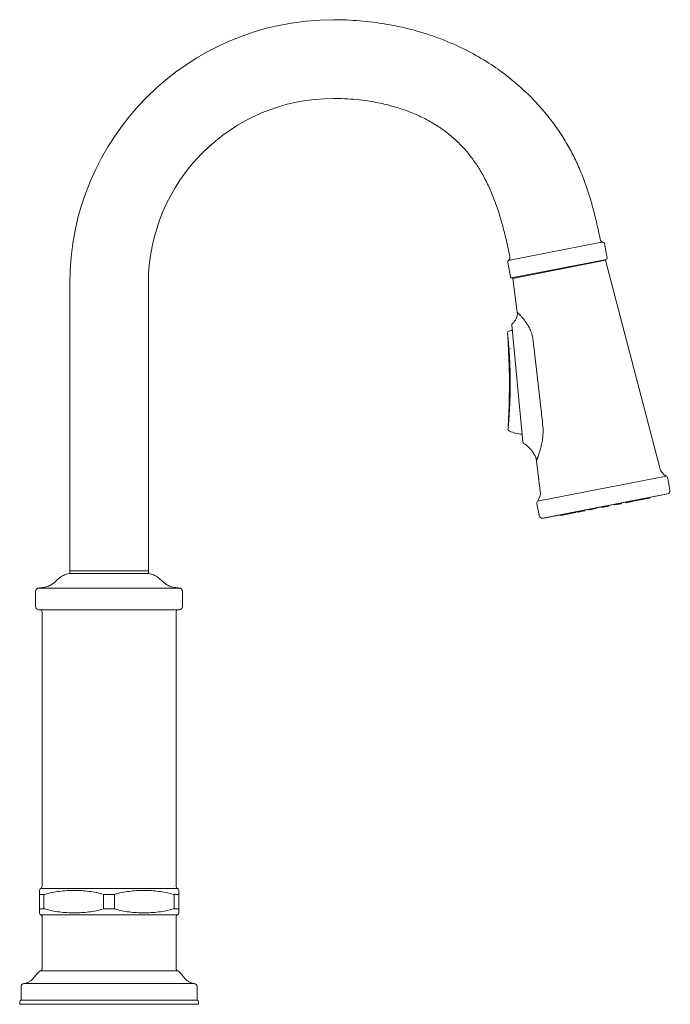
# Model space of a CAD drawing. Units: inches. Extents: x 2.9 to 22.1, y -31.9 to -4.2.
# Drawn here: x 12.5 to 22.1, y -31.9 to -17.3 of the extents above; entities that cross this region are included whole.
import ezdxf

# ---------------------------------------------------------------- set-up
doc = ezdxf.new("R2010")
doc.units = ezdxf.units.IN
doc.header["$MEASUREMENT"] = 0
doc.layers.add('Layer 1', color=7, linetype='Continuous', lineweight=0)

msp = doc.modelspace()

# ---------------------------------------------------------------- linework, layer by layer
at = {"layer": 'Layer 1', "color": 18, "lineweight": 5, "true_color": 0x000000}
for p, q in [((21.067, -20.608), (19.802, -20.854)), ((21.134, -20.595), (21.067, -20.608)), ((21.158, -20.619), (21.199, -20.832)), ((19.722, -20.898), (19.763, -21.111)), ((19.802, -20.854), (19.735, -20.867)), ((21.176, -20.866), (19.798, -21.134)), ((21.167, -20.858), (19.803, -21.123)), ((21.182, -20.855), (21.167, -20.858)), ((21.176, -20.866), (21.98, -23.947)), ((19.803, -21.123), (19.788, -21.126)), ((19.798, -21.134), (19.864, -21.637)), ((13.213, -21.215), (13.213, -25.476)), ((14.382, -21.215), (14.382, -25.476)), ((19.783, -21.828), (19.947, -23.563)), ((19.727, -22.051), (19.727, -22.062)), ((19.727, -22.062), (19.728, -22.073)), ((19.728, -22.072), (19.729, -22.084)), ((19.729, -22.084), (19.729, -22.098)), ((19.729, -22.098), (19.73, -22.114)), ((19.73, -22.114), (19.731, -22.131)), ((19.731, -22.131), (19.733, -22.178)), ((19.733, -22.178), (19.734, -22.193)), ((19.734, -22.193), (19.733, -22.179)), ((19.735, -22.203), (19.734, -22.193)), ((19.734, -22.193), (19.735, -22.203)), ((19.735, -22.209), (19.735, -22.203)), ((19.735, -22.203), (19.735, -22.209)), ((19.736, -22.228), (19.735, -22.209)), ((19.735, -22.209), (19.736, -22.228)), ((19.741, -22.181), (19.741, -22.179)), ((19.77, -22.179), (19.77, -22.177)), ((20.109, -22.144), (20.223, -23.136)), ((19.736, -22.228), (19.737, -22.238)), ((19.737, -22.237), (19.736, -22.234)), ((19.737, -22.229), (19.737, -22.228)), ((19.737, -22.238), (19.737, -22.229)), ((19.737, -22.238), (19.737, -22.237)), ((19.738, -22.251), (19.737, -22.238)), ((19.744, -22.457), (19.746, -22.624)), ((19.746, -22.624), (19.746, -22.799)), ((19.746, -22.799), (19.745, -22.862)), ((19.745, -22.908), (19.744, -22.957)), ((19.745, -22.862), (19.745, -22.908)), ((19.745, -22.898), (19.745, -22.908)), ((19.745, -22.907), (19.745, -22.904)), ((19.745, -22.908), (19.745, -22.907)), ((19.746, -22.862), (19.746, -22.867)), ((19.746, -22.864), (19.746, -22.863)), ((19.746, -22.867), (19.746, -22.864)), ((19.741, -23.05), (19.739, -23.099)), ((19.741, -23.04), (19.742, -23.016)), ((19.741, -23.04), (19.741, -23.05)), ((19.741, -23.05), (19.741, -23.048)), ((19.742, -23.016), (19.743, -22.991)), ((19.742, -23.016), (19.743, -23.004)), ((19.743, -22.991), (19.744, -22.967)), ((19.744, -22.957), (19.744, -22.967)), ((19.744, -22.959), (19.744, -22.959)), ((19.734, -23.237), (19.733, -23.248)), ((19.735, -23.211), (19.734, -23.225)), ((19.734, -23.225), (19.734, -23.237)), ((19.735, -23.192), (19.736, -23.182)), ((19.736, -23.182), (19.735, -23.192)), ((19.735, -23.192), (19.735, -23.211)), ((19.736, -23.182), (19.737, -23.165)), ((19.737, -23.15), (19.738, -23.13)), ((19.737, -23.165), (19.737, -23.15)), ((19.738, -23.13), (19.739, -23.109)), ((19.739, -23.099), (19.739, -23.109)), ((19.739, -23.101), (19.739, -23.101)), ((19.727, -23.363), (19.726, -23.374)), ((19.728, -23.351), (19.727, -23.363)), ((19.729, -23.334), (19.728, -23.351)), ((19.73, -23.318), (19.729, -23.334)), ((19.731, -23.292), (19.73, -23.313)), ((19.731, -23.293), (19.73, -23.318)), ((19.732, -23.27), (19.731, -23.287)), ((19.732, -23.281), (19.731, -23.293)), ((19.733, -23.258), (19.732, -23.27)), ((19.733, -23.248), (19.733, -23.258)), ((19.734, -23.291), (19.735, -23.281)), ((19.734, -23.294), (19.734, -23.291)), ((20.149, -23.842), (20.206, -24.292)), ((20.164, -24.441), (22.075, -24.07)), ((22.133, -24.277), (22.099, -24.103)), ((20.243, -24.695), (22.097, -24.334)), ((20.263, -24.692), (22.077, -24.339)), ((21.17, -24.516), (22.076, -24.339)), ((21.834, -24.389), (21.606, -24.433)), ((21.826, -24.398), (21.617, -24.439)), ((21.718, -24.409), (21.718, -24.411)), ((21.804, -24.392), (21.804, -24.394)), ((21.834, -24.387), (21.834, -24.389)), ((22.097, -24.334), (22.077, -24.339)), ((20.188, -24.655), (20.154, -24.482)), ((21.039, -24.543), (20.927, -24.565)), ((21.031, -24.553), (20.938, -24.571)), ((21.039, -24.541), (21.039, -24.543)), ((21.114, -24.527), (21.115, -24.528)), ((21.226, -24.507), (21.115, -24.528)), ((21.218, -24.516), (21.126, -24.534)), ((21.226, -24.505), (21.226, -24.507)), ((21.414, -24.47), (21.302, -24.492)), ((21.302, -24.49), (21.302, -24.492)), ((21.406, -24.48), (21.313, -24.498)), ((21.414, -24.468), (21.414, -24.47)), ((21.471, -24.457), (21.472, -24.459)), ((21.583, -24.437), (21.472, -24.459)), ((21.575, -24.447), (21.483, -24.465)), ((21.583, -24.435), (21.583, -24.437)), ((21.605, -24.431), (21.606, -24.433)), ((20.243, -24.695), (20.263, -24.692)), ((20.735, -24.602), (20.507, -24.646)), ((20.507, -24.645), (20.507, -24.646)), ((20.727, -24.612), (20.518, -24.653)), ((20.536, -24.639), (20.537, -24.641)), ((20.623, -24.622), (20.623, -24.624)), ((20.735, -24.6), (20.735, -24.602)), ((20.757, -24.596), (20.758, -24.598)), ((20.869, -24.576), (20.758, -24.598)), ((20.861, -24.586), (20.769, -24.604)), ((20.869, -24.574), (20.869, -24.576)), ((20.926, -24.563), (20.927, -24.565)), ((13.213, -25.476), (14.382, -25.476)), ((14.382, -25.476), (13.213, -25.476)), ((13.213, -25.476), (13.213, -25.515)), ((14.382, -25.515), (13.213, -25.515)), ((14.382, -25.476), (14.382, -25.515)), ((12.707, -26.005), (12.707, -25.78)), ((12.753, -25.731), (14.842, -25.731)), ((14.888, -26.005), (14.888, -25.78)), ((12.757, -26.055), (14.839, -26.055)), ((12.802, -30.164), (12.802, -26.084)), ((14.794, -30.164), (14.794, -26.084)), ((12.762, -30.221), (12.762, -30.553)), ((12.782, -30.192), (14.813, -30.192)), ((14.833, -30.553), (14.833, -30.221)), ((12.767, -30.281), (12.828, -30.281)), ((12.828, -30.493), (12.828, -30.281)), ((13.715, -30.28), (13.715, -30.495)), ((13.858, -30.281), (13.737, -30.281)), ((13.88, -30.495), (13.88, -30.28)), ((14.767, -30.281), (14.828, -30.281)), ((14.767, -30.281), (14.767, -30.493)), ((12.828, -30.493), (12.767, -30.493)), ((13.737, -30.493), (13.858, -30.493)), ((14.828, -30.493), (14.767, -30.493)), ((14.813, -30.582), (12.782, -30.582)), ((12.802, -31.385), (12.802, -30.61)), ((14.794, -31.385), (14.794, -30.61)), ((14.812, -31.413), (12.784, -31.413)), ((12.49, -31.852), (12.49, -31.651)), ((15.062, -31.602), (12.533, -31.602)), ((15.106, -31.852), (15.106, -31.651)), ((12.49, -31.852), (15.106, -31.852)), ((12.49, -31.852), (15.106, -31.852)), ((12.47, -31.911), (12.47, -31.871)), ((12.47, -31.911), (15.126, -31.911)), ((15.126, -31.911), (15.126, -31.871))]:
    msp.add_line(p, q, dxfattribs=at)
for points in [[(19.736, -22.238), (19.739, -22.299), (19.744, -22.457)], [(19.735, -23.192), (19.734, -23.223), (19.733, -23.251), (19.732, -23.272)], [(12.778, -30.254), (12.778, -30.254), (12.779, -30.255), (12.779, -30.255), (12.78, -30.255)]]:
    msp.add_lwpolyline(points, dxfattribs=at)
for points in [[(17.134, -17.294), (14.968, -17.294), (13.213, -19.049), (13.213, -21.215)], [(17.134, -18.463), (15.614, -18.463), (14.382, -19.695), (14.382, -21.215)], [(21.096, -20.556), (21.1, -20.575), (21.115, -20.591), (21.134, -20.595)], [(21.158, -20.619), (21.155, -20.607), (21.146, -20.597), (21.134, -20.595)], [(19.735, -20.867), (19.725, -20.874), (19.72, -20.886), (19.722, -20.898)], [(19.735, -20.867), (19.751, -20.855), (19.759, -20.836), (19.755, -20.816)], [(21.176, -20.866), (21.175, -20.863), (21.173, -20.86), (21.17, -20.859)], [(21.183, -20.855), (21.194, -20.853), (21.201, -20.843), (21.199, -20.832)], [(19.763, -21.111), (19.765, -21.122), (19.776, -21.129), (19.787, -21.127)], [(19.805, -21.123), (19.8, -21.124), (19.797, -21.129), (19.798, -21.134)], [(19.847, -21.735), (19.862, -21.705), (19.868, -21.671), (19.864, -21.637)], [(19.742, -21.916), (19.728, -21.919), (19.719, -21.932), (19.72, -21.946)], [(19.789, -21.903), (19.773, -21.907), (19.758, -21.911), (19.742, -21.916)], [(19.794, -21.802), (19.786, -21.808), (19.782, -21.818), (19.783, -21.828)], [(19.727, -22.051), (19.725, -22.016), (19.722, -21.981), (19.72, -21.946)], [(19.736, -22.119), (19.734, -22.096), (19.732, -22.073), (19.73, -22.05)], [(20.109, -22.144), (20.106, -22.115), (20.103, -22.086), (20.099, -22.057)], [(19.735, -22.209), (19.736, -22.216), (19.736, -22.222), (19.737, -22.228)], [(19.736, -22.233), (19.736, -22.232), (19.736, -22.23), (19.736, -22.228)], [(19.736, -22.234), (19.736, -22.234), (19.736, -22.234), (19.736, -22.233)], [(19.745, -22.898), (19.746, -22.889), (19.746, -22.88), (19.746, -22.872)], [(19.745, -22.898), (19.746, -22.889), (19.746, -22.88), (19.746, -22.872)], [(19.745, -22.903), (19.745, -22.901), (19.745, -22.899), (19.745, -22.898)], [(19.745, -22.904), (19.745, -22.904), (19.745, -22.903), (19.745, -22.903)], [(19.746, -22.872), (19.746, -22.87), (19.746, -22.868), (19.746, -22.867)], [(19.746, -22.872), (19.746, -22.87), (19.746, -22.868), (19.746, -22.867)], [(19.741, -23.04), (19.742, -23.015), (19.743, -22.991), (19.744, -22.967)], [(19.741, -23.045), (19.741, -23.043), (19.741, -23.041), (19.741, -23.04)], [(19.741, -23.046), (19.741, -23.046), (19.741, -23.045), (19.741, -23.045)], [(19.741, -23.048), (19.741, -23.048), (19.741, -23.047), (19.741, -23.046)], [(19.744, -22.962), (19.744, -22.961), (19.744, -22.96), (19.744, -22.959)], [(19.744, -22.967), (19.744, -22.965), (19.744, -22.964), (19.744, -22.962)], [(19.735, -23.281), (19.737, -23.257), (19.738, -23.233), (19.74, -23.208)], [(19.737, -23.15), (19.737, -23.161), (19.736, -23.171), (19.736, -23.182)], [(19.737, -23.15), (19.738, -23.14), (19.738, -23.13), (19.738, -23.12)], [(19.739, -23.104), (19.739, -23.103), (19.739, -23.102), (19.739, -23.101)], [(19.74, -23.208), (19.741, -23.192), (19.742, -23.176), (19.743, -23.159)], [(19.743, -23.159), (19.744, -23.152), (19.744, -23.145), (19.745, -23.137)], [(19.726, -23.374), (19.725, -23.388), (19.734, -23.4), (19.746, -23.404)], [(19.726, -23.374), (19.727, -23.354), (19.729, -23.334), (19.73, -23.313)], [(20.245, -23.344), (20.245, -23.34), (20.245, -23.337), (20.244, -23.334)], [(20.247, -23.371), (20.247, -23.362), (20.246, -23.353), (20.245, -23.344)], [(20.247, -23.377), (20.247, -23.375), (20.247, -23.373), (20.247, -23.371)], [(20.247, -23.381), (20.247, -23.379), (20.247, -23.378), (20.247, -23.377)], [(20.248, -23.389), (20.248, -23.386), (20.248, -23.383), (20.247, -23.381)], [(19.746, -23.404), (19.808, -23.425), (19.871, -23.44), (19.935, -23.449)], [(20.248, -23.398), (20.248, -23.395), (20.248, -23.392), (20.248, -23.389)], [(20.248, -23.41), (20.248, -23.406), (20.248, -23.402), (20.248, -23.398)], [(19.947, -23.563), (19.947, -23.573), (19.954, -23.582), (19.963, -23.587)], [(20.149, -23.842), (20.145, -23.809), (20.134, -23.777), (20.116, -23.749)], [(21.98, -23.947), (21.993, -23.999), (22.028, -24.043), (22.075, -24.07)], [(22.099, -24.103), (22.097, -24.089), (22.088, -24.077), (22.075, -24.07)], [(20.164, -24.441), (20.198, -24.399), (20.213, -24.345), (20.206, -24.292)], [(21.796, -24.404), (21.801, -24.403), (21.804, -24.399), (21.804, -24.394)], [(21.826, -24.398), (21.83, -24.398), (21.834, -24.393), (21.834, -24.389)], [(22.097, -24.334), (22.122, -24.328), (22.138, -24.303), (22.133, -24.277)], [(20.164, -24.441), (20.155, -24.452), (20.151, -24.467), (20.154, -24.482)], [(21.031, -24.553), (21.035, -24.552), (21.039, -24.548), (21.039, -24.543)], [(21.115, -24.528), (21.116, -24.533), (21.121, -24.535), (21.126, -24.534)], [(21.218, -24.516), (21.223, -24.516), (21.226, -24.511), (21.226, -24.507)], [(21.302, -24.492), (21.304, -24.496), (21.309, -24.499), (21.313, -24.498)], [(21.406, -24.48), (21.411, -24.479), (21.414, -24.475), (21.414, -24.47)], [(21.472, -24.459), (21.473, -24.463), (21.478, -24.466), (21.483, -24.465)], [(21.575, -24.447), (21.58, -24.446), (21.583, -24.442), (21.583, -24.437)], [(21.606, -24.433), (21.608, -24.437), (21.612, -24.44), (21.617, -24.439)], [(21.71, -24.421), (21.714, -24.42), (21.718, -24.416), (21.718, -24.411)], [(20.188, -24.655), (20.193, -24.681), (20.217, -24.698), (20.243, -24.695)], [(20.507, -24.646), (20.509, -24.651), (20.514, -24.653), (20.518, -24.653)], [(20.537, -24.641), (20.539, -24.645), (20.543, -24.648), (20.548, -24.647)], [(20.623, -24.624), (20.625, -24.628), (20.63, -24.631), (20.634, -24.63)], [(20.727, -24.612), (20.732, -24.611), (20.735, -24.607), (20.735, -24.602)], [(20.758, -24.598), (20.759, -24.602), (20.764, -24.605), (20.769, -24.604)], [(20.861, -24.586), (20.866, -24.585), (20.869, -24.581), (20.869, -24.576)], [(20.927, -24.565), (20.929, -24.569), (20.933, -24.572), (20.938, -24.571)], [(12.753, -25.731), (12.727, -25.732), (12.707, -25.754), (12.707, -25.78)], [(14.888, -25.78), (14.888, -25.754), (14.868, -25.732), (14.842, -25.731)], [(12.707, -26.005), (12.707, -26.033), (12.729, -26.055), (12.757, -26.055)], [(14.839, -26.055), (14.866, -26.055), (14.888, -26.033), (14.888, -26.005)], [(12.802, -26.084), (12.802, -26.068), (12.788, -26.055), (12.772, -26.055)], [(14.823, -26.055), (14.807, -26.055), (14.794, -26.068), (14.794, -26.084)], [(12.782, -30.192), (12.77, -30.197), (12.762, -30.208), (12.762, -30.221)], [(12.782, -30.192), (12.794, -30.188), (12.802, -30.177), (12.802, -30.164)], [(14.794, -30.164), (14.794, -30.177), (14.801, -30.188), (14.813, -30.192)], [(14.833, -30.221), (14.833, -30.208), (14.826, -30.197), (14.813, -30.192)], [(12.762, -30.553), (12.762, -30.566), (12.77, -30.577), (12.782, -30.582)], [(12.802, -30.61), (12.802, -30.598), (12.794, -30.586), (12.782, -30.582)], [(14.813, -30.582), (14.801, -30.586), (14.794, -30.598), (14.794, -30.61)], [(14.813, -30.582), (14.826, -30.577), (14.833, -30.566), (14.833, -30.553)], [(12.784, -31.413), (12.795, -31.408), (12.802, -31.397), (12.802, -31.385)], [(14.794, -31.385), (14.794, -31.397), (14.801, -31.408), (14.812, -31.413)], [(12.533, -31.602), (12.508, -31.605), (12.49, -31.626), (12.49, -31.651)], [(15.106, -31.651), (15.106, -31.626), (15.087, -31.605), (15.062, -31.602)], [(12.49, -31.852), (12.479, -31.852), (12.47, -31.861), (12.47, -31.871)], [(15.126, -31.871), (15.126, -31.861), (15.117, -31.852), (15.106, -31.852)]]:
    msp.add_open_spline(points, degree=3, dxfattribs=at)
for points, knots in [([(17.134, -17.294), (17.264, -17.294), (17.394, -17.3), (17.523, -17.311), (17.653, -17.322), (17.782, -17.338), (17.91, -17.36)], [0, 0, 0, 0, 1, 1, 1, 2, 2, 2, 2]), ([(21.096, -20.556), (21.076, -20.455), (21.054, -20.355), (21.03, -20.255), (21.009, -20.167), (20.986, -20.078), (20.96, -19.991), (20.937, -19.91), (20.912, -19.831), (20.884, -19.752), (20.858, -19.678), (20.83, -19.604), (20.799, -19.531), (20.769, -19.461), (20.737, -19.391), (20.703, -19.322), (20.668, -19.254), (20.631, -19.186), (20.592, -19.12), (20.552, -19.052), (20.509, -18.986), (20.464, -18.921), (20.417, -18.853), (20.368, -18.786), (20.316, -18.722), (20.261, -18.654), (20.203, -18.587), (20.143, -18.523), (20.079, -18.454), (20.012, -18.388), (19.943, -18.325), (19.868, -18.256), (19.791, -18.191), (19.71, -18.129), (19.624, -18.062), (19.534, -17.998), (19.442, -17.939), (19.342, -17.875), (19.238, -17.815), (19.132, -17.76), (19.017, -17.7), (18.898, -17.646), (18.777, -17.599), (18.713, -17.573), (18.647, -17.549), (18.581, -17.527), (18.512, -17.503), (18.442, -17.482), (18.372, -17.462), (18.298, -17.441), (18.223, -17.423), (18.148, -17.406), (18.069, -17.388), (17.99, -17.373), (17.91, -17.36)], [0, 0, 0, 0, 1, 1, 1, 2, 2, 2, 3, 3, 3, 4, 4, 4, 5, 5, 5, 6, 6, 6, 7, 7, 7, 8, 8, 8, 9, 9, 9, 10, 10, 10, 11, 11, 11, 12, 12, 12, 13, 13, 13, 14, 14, 14, 15, 15, 15, 16, 16, 16, 17, 17, 17, 18, 18, 18, 18]), ([(17.134, -18.463), (17.173, -18.463), (17.213, -18.464), (17.252, -18.465), (17.371, -18.47), (17.489, -18.48), (17.607, -18.496)], [0, 0, 0, 0, 1, 1, 1, 2, 2, 2, 2]), ([(17.607, -18.496), (17.69, -18.508), (17.773, -18.522), (17.855, -18.54), (17.932, -18.557), (18.008, -18.577), (18.082, -18.6), (18.152, -18.621), (18.221, -18.645), (18.289, -18.673), (18.353, -18.698), (18.416, -18.726), (18.478, -18.757), (18.536, -18.787), (18.593, -18.819), (18.649, -18.854), (18.702, -18.887), (18.754, -18.922), (18.804, -18.96), (18.853, -18.997), (18.9, -19.036), (18.945, -19.078), (18.989, -19.118), (19.032, -19.161), (19.073, -19.206), (19.113, -19.251), (19.152, -19.298), (19.188, -19.346), (19.226, -19.396), (19.261, -19.447), (19.293, -19.5), (19.328, -19.554), (19.359, -19.61), (19.389, -19.668), (19.42, -19.728), (19.449, -19.79), (19.476, -19.852), (19.504, -19.919), (19.53, -19.988), (19.555, -20.056), (19.581, -20.131), (19.605, -20.207), (19.627, -20.283), (19.651, -20.366), (19.673, -20.45), (19.694, -20.535), (19.716, -20.628), (19.737, -20.722), (19.755, -20.816)], [0, 0, 0, 0, 1, 1, 1, 2, 2, 2, 3, 3, 3, 4, 4, 4, 5, 5, 5, 6, 6, 6, 7, 7, 7, 8, 8, 8, 9, 9, 9, 10, 10, 10, 11, 11, 11, 12, 12, 12, 13, 13, 13, 14, 14, 14, 15, 15, 15, 16, 16, 16, 16]), ([(19.847, -21.735), (19.843, -21.741), (19.84, -21.747), (19.836, -21.753), (19.833, -21.759), (19.829, -21.765), (19.824, -21.77), (19.82, -21.776), (19.816, -21.782), (19.811, -21.787), (19.805, -21.792), (19.8, -21.797), (19.794, -21.802)], [0, 0, 0, 0, 1, 1, 1, 2, 2, 2, 3, 3, 3, 4, 4, 4, 4]), ([(19.864, -21.637), (19.864, -21.637), (19.864, -21.637), (19.864, -21.637), (19.864, -21.637), (19.864, -21.637), (19.864, -21.637), (19.864, -21.637), (19.864, -21.637), (19.864, -21.637), (19.864, -21.637), (19.864, -21.637), (19.864, -21.637), (19.864, -21.638), (19.864, -21.638), (19.864, -21.638), (19.865, -21.638), (19.865, -21.638), (19.865, -21.638), (19.865, -21.638), (19.865, -21.638), (19.865, -21.638), (19.866, -21.639), (19.866, -21.639), (19.866, -21.639), (19.866, -21.64), (19.867, -21.64), (19.867, -21.64), (19.867, -21.641), (19.868, -21.641), (19.868, -21.641), (19.869, -21.642), (19.869, -21.642), (19.869, -21.643), (19.87, -21.643), (19.87, -21.644), (19.871, -21.644), (19.871, -21.645), (19.872, -21.645), (19.872, -21.646), (19.874, -21.647), (19.875, -21.648), (19.876, -21.649), (19.878, -21.651), (19.879, -21.652), (19.88, -21.654), (19.882, -21.655), (19.884, -21.657), (19.885, -21.659), (19.887, -21.661), (19.889, -21.662), (19.891, -21.664), (19.893, -21.666), (19.895, -21.668), (19.897, -21.67), (19.899, -21.673), (19.901, -21.675), (19.903, -21.677), (19.906, -21.68), (19.908, -21.682), (19.91, -21.685), (19.915, -21.69), (19.92, -21.696), (19.925, -21.701), (19.931, -21.708), (19.937, -21.714), (19.942, -21.72), (19.948, -21.727), (19.954, -21.735), (19.96, -21.742), (19.966, -21.75), (19.972, -21.758), (19.978, -21.766), (19.985, -21.775), (19.991, -21.783), (19.997, -21.792), (20.004, -21.802), (20.01, -21.812), (20.016, -21.821), (20.029, -21.843), (20.041, -21.864), (20.051, -21.887), (20.056, -21.899), (20.062, -21.911), (20.066, -21.923), (20.071, -21.936), (20.075, -21.948), (20.079, -21.961)], [0, 0, 0, 0, 1, 1, 1, 2, 2, 2, 3, 3, 3, 4, 4, 4, 5, 5, 5, 6, 6, 6, 7, 7, 7, 8, 8, 8, 9, 9, 9, 10, 10, 10, 11, 11, 11, 12, 12, 12, 13, 13, 13, 14, 14, 14, 15, 15, 15, 16, 16, 16, 17, 17, 17, 18, 18, 18, 19, 19, 19, 20, 20, 20, 21, 21, 21, 22, 22, 22, 23, 23, 23, 24, 24, 24, 25, 25, 25, 26, 26, 26, 27, 27, 27, 28, 28, 28, 29, 29, 29, 29]), ([(19.73, -22.05), (19.73, -22.042), (19.729, -22.035), (19.728, -22.027), (19.727, -22.02), (19.727, -22.013), (19.726, -22.006), (19.726, -22), (19.725, -21.995), (19.724, -21.989), (19.724, -21.984), (19.723, -21.979), (19.723, -21.974), (19.722, -21.97), (19.722, -21.966), (19.721, -21.962), (19.721, -21.96), (19.721, -21.959), (19.721, -21.957), (19.721, -21.956), (19.721, -21.955), (19.721, -21.953), (19.72, -21.952), (19.72, -21.951), (19.72, -21.95), (19.72, -21.949), (19.72, -21.949), (19.72, -21.948), (19.72, -21.948), (19.72, -21.948), (19.72, -21.947), (19.72, -21.947), (19.72, -21.947), (19.72, -21.947), (19.72, -21.947), (19.72, -21.946), (19.72, -21.946)], [0, 0, 0, 0, 1, 1, 1, 2, 2, 2, 3, 3, 3, 4, 4, 4, 5, 5, 5, 6, 6, 6, 7, 7, 7, 8, 8, 8, 9, 9, 9, 10, 10, 10, 11, 11, 11, 12, 12, 12, 12]), ([(20.079, -21.961), (20.082, -21.969), (20.084, -21.977), (20.086, -21.985), (20.092, -22.008), (20.097, -22.033), (20.099, -22.057)], [0, 0, 0, 0, 1, 1, 1, 2, 2, 2, 2]), ([(19.74, -22.179), (19.74, -22.174), (19.74, -22.169), (19.74, -22.164), (19.739, -22.149), (19.738, -22.134), (19.736, -22.119)], [0, 0, 0, 0, 1, 1, 1, 2, 2, 2, 2]), ([(19.738, -22.251), (19.738, -22.245), (19.738, -22.239), (19.739, -22.233), (19.739, -22.215), (19.739, -22.197), (19.741, -22.179)], [0, 0, 0, 0, 1, 1, 1, 2, 2, 2, 2]), ([(19.745, -23.137), (19.75, -23.058), (19.754, -22.978), (19.756, -22.899), (19.758, -22.819), (19.759, -22.739), (19.759, -22.659), (19.759, -22.58), (19.757, -22.5), (19.754, -22.42), (19.751, -22.341), (19.747, -22.261), (19.741, -22.181)], [0, 0, 0, 0, 1, 1, 1, 2, 2, 2, 3, 3, 3, 4, 4, 4, 4]), ([(20.223, -23.136), (20.224, -23.153), (20.226, -23.169), (20.228, -23.186), (20.234, -23.235), (20.239, -23.285), (20.244, -23.334)], [0, 0, 0, 0, 1, 1, 1, 2, 2, 2, 2]), ([(19.726, -23.374), (19.726, -23.374), (19.726, -23.374), (19.726, -23.374), (19.726, -23.374), (19.726, -23.373), (19.726, -23.373), (19.726, -23.372), (19.726, -23.372), (19.727, -23.371), (19.727, -23.371), (19.727, -23.37), (19.727, -23.369), (19.727, -23.368), (19.727, -23.367), (19.727, -23.366), (19.727, -23.365), (19.727, -23.364), (19.727, -23.362), (19.728, -23.359), (19.728, -23.356), (19.728, -23.353), (19.729, -23.349), (19.729, -23.346), (19.729, -23.342), (19.73, -23.337), (19.73, -23.332), (19.731, -23.328), (19.731, -23.322), (19.732, -23.317), (19.732, -23.312), (19.733, -23.306), (19.733, -23.3), (19.734, -23.294)], [0, 0, 0, 0, 1, 1, 1, 2, 2, 2, 3, 3, 3, 4, 4, 4, 5, 5, 5, 6, 6, 6, 7, 7, 7, 8, 8, 8, 9, 9, 9, 10, 10, 10, 11, 11, 11, 11]), ([(20.248, -23.41), (20.247, -23.439), (20.245, -23.467), (20.242, -23.496), (20.239, -23.523), (20.235, -23.549), (20.229, -23.576), (20.227, -23.588), (20.224, -23.601), (20.221, -23.613), (20.219, -23.625), (20.216, -23.637), (20.213, -23.649), (20.21, -23.66), (20.207, -23.671), (20.203, -23.682), (20.2, -23.692), (20.197, -23.702), (20.194, -23.712), (20.191, -23.722), (20.188, -23.731), (20.185, -23.741), (20.182, -23.749), (20.179, -23.757), (20.177, -23.766), (20.175, -23.77), (20.174, -23.773), (20.173, -23.777), (20.171, -23.781), (20.17, -23.784), (20.169, -23.788), (20.168, -23.791), (20.166, -23.794), (20.165, -23.798), (20.164, -23.801), (20.163, -23.804), (20.162, -23.807), (20.161, -23.809), (20.16, -23.812), (20.159, -23.815), (20.158, -23.817), (20.158, -23.819), (20.157, -23.822), (20.156, -23.824), (20.155, -23.826), (20.154, -23.828), (20.154, -23.83), (20.153, -23.831), (20.153, -23.833), (20.152, -23.834), (20.152, -23.834), (20.152, -23.835), (20.152, -23.836), (20.151, -23.836), (20.151, -23.837), (20.151, -23.837), (20.151, -23.838), (20.151, -23.839), (20.15, -23.839), (20.15, -23.839), (20.15, -23.84), (20.15, -23.84), (20.15, -23.841), (20.15, -23.841), (20.15, -23.841), (20.15, -23.841), (20.149, -23.842), (20.149, -23.842), (20.149, -23.842), (20.149, -23.842), (20.149, -23.842), (20.149, -23.842), (20.149, -23.842), (20.149, -23.842), (20.149, -23.842), (20.149, -23.842), (20.149, -23.842), (20.149, -23.842), (20.149, -23.842)], [0, 0, 0, 0, 1, 1, 1, 2, 2, 2, 3, 3, 3, 4, 4, 4, 5, 5, 5, 6, 6, 6, 7, 7, 7, 8, 8, 8, 9, 9, 9, 10, 10, 10, 11, 11, 11, 12, 12, 12, 13, 13, 13, 14, 14, 14, 15, 15, 15, 16, 16, 16, 17, 17, 17, 18, 18, 18, 19, 19, 19, 20, 20, 20, 21, 21, 21, 22, 22, 22, 23, 23, 23, 24, 24, 24, 25, 25, 25, 26, 26, 26, 26]), ([(19.963, -23.587), (19.971, -23.591), (19.98, -23.596), (19.988, -23.601), (19.996, -23.607), (20.003, -23.613), (20.011, -23.619), (20.018, -23.625), (20.025, -23.631), (20.032, -23.638), (20.039, -23.645), (20.046, -23.652), (20.052, -23.659), (20.064, -23.673), (20.076, -23.688), (20.087, -23.703), (20.097, -23.718), (20.107, -23.733), (20.116, -23.749)], [0, 0, 0, 0, 1, 1, 1, 2, 2, 2, 3, 3, 3, 4, 4, 4, 5, 5, 5, 6, 6, 6, 6]), ([(13.213, -25.515), (13.199, -25.518), (13.186, -25.521), (13.172, -25.525), (13.16, -25.528), (13.149, -25.532), (13.137, -25.537), (13.127, -25.541), (13.118, -25.545), (13.108, -25.55), (13.099, -25.555), (13.091, -25.56), (13.083, -25.565), (13.075, -25.57), (13.068, -25.576), (13.061, -25.581), (13.054, -25.587), (13.047, -25.592), (13.041, -25.598), (13.028, -25.609), (13.017, -25.621), (13.004, -25.632), (12.998, -25.638), (12.992, -25.644), (12.985, -25.649), (12.979, -25.655), (12.972, -25.66), (12.965, -25.665), (12.958, -25.671), (12.95, -25.676), (12.942, -25.681), (12.933, -25.686), (12.924, -25.69), (12.915, -25.695), (12.894, -25.705), (12.871, -25.712), (12.847, -25.717), (12.833, -25.721), (12.818, -25.723), (12.804, -25.725), (12.787, -25.728), (12.77, -25.729), (12.753, -25.731)], [0, 0, 0, 0, 1, 1, 1, 2, 2, 2, 3, 3, 3, 4, 4, 4, 5, 5, 5, 6, 6, 6, 7, 7, 7, 8, 8, 8, 9, 9, 9, 10, 10, 10, 11, 11, 11, 12, 12, 12, 13, 13, 13, 14, 14, 14, 14]), ([(14.382, -25.515), (14.396, -25.518), (14.41, -25.521), (14.423, -25.525), (14.435, -25.528), (14.447, -25.532), (14.458, -25.537), (14.468, -25.541), (14.478, -25.545), (14.487, -25.55), (14.496, -25.555), (14.505, -25.56), (14.513, -25.565), (14.52, -25.57), (14.528, -25.576), (14.535, -25.581), (14.541, -25.587), (14.548, -25.592), (14.554, -25.598), (14.567, -25.609), (14.579, -25.621), (14.591, -25.632), (14.597, -25.638), (14.604, -25.644), (14.61, -25.649), (14.617, -25.655), (14.623, -25.66), (14.63, -25.665), (14.638, -25.671), (14.646, -25.676), (14.653, -25.681), (14.662, -25.686), (14.671, -25.69), (14.68, -25.695), (14.702, -25.705), (14.725, -25.712), (14.748, -25.717), (14.762, -25.721), (14.777, -25.723), (14.791, -25.725), (14.808, -25.728), (14.825, -25.729), (14.842, -25.731)], [0, 0, 0, 0, 1, 1, 1, 2, 2, 2, 3, 3, 3, 4, 4, 4, 5, 5, 5, 6, 6, 6, 7, 7, 7, 8, 8, 8, 9, 9, 9, 10, 10, 10, 11, 11, 11, 12, 12, 12, 13, 13, 13, 14, 14, 14, 14]), ([(12.845, -30.28), (12.88, -30.268), (12.916, -30.259), (12.952, -30.252), (12.988, -30.244), (13.024, -30.238), (13.061, -30.234), (13.097, -30.229), (13.133, -30.226), (13.17, -30.224), (13.207, -30.222), (13.243, -30.221), (13.28, -30.221), (13.316, -30.221), (13.353, -30.222), (13.39, -30.224), (13.426, -30.226), (13.463, -30.229), (13.499, -30.234), (13.536, -30.238), (13.572, -30.244), (13.608, -30.252), (13.644, -30.259), (13.68, -30.268), (13.715, -30.28)], [0, 0, 0, 0, 1, 1, 1, 2, 2, 2, 3, 3, 3, 4, 4, 4, 5, 5, 5, 6, 6, 6, 7, 7, 7, 8, 8, 8, 8]), ([(13.88, -30.28), (13.916, -30.268), (13.951, -30.259), (13.988, -30.252), (14.024, -30.244), (14.06, -30.238), (14.096, -30.234), (14.133, -30.229), (14.169, -30.226), (14.206, -30.224), (14.242, -30.222), (14.279, -30.221), (14.316, -30.221), (14.352, -30.221), (14.389, -30.222), (14.425, -30.224), (14.462, -30.226), (14.499, -30.229), (14.535, -30.234), (14.571, -30.238), (14.608, -30.244), (14.644, -30.252), (14.68, -30.259), (14.716, -30.268), (14.751, -30.28)], [0, 0, 0, 0, 1, 1, 1, 2, 2, 2, 3, 3, 3, 4, 4, 4, 5, 5, 5, 6, 6, 6, 7, 7, 7, 8, 8, 8, 8]), ([(12.762, -30.28), (12.762, -30.28), (12.762, -30.28), (12.762, -30.28), (12.762, -30.28), (12.763, -30.28), (12.763, -30.28), (12.763, -30.281), (12.763, -30.281), (12.763, -30.281), (12.764, -30.281), (12.764, -30.281), (12.765, -30.281), (12.766, -30.281), (12.767, -30.281), (12.767, -30.281)], [0, 0, 0, 0, 1, 1, 1, 2, 2, 2, 3, 3, 3, 4, 4, 4, 5, 5, 5, 5]), ([(12.828, -30.281), (12.83, -30.281), (12.833, -30.281), (12.835, -30.281), (12.839, -30.28), (12.842, -30.28), (12.845, -30.28)], [0, 0, 0, 0, 1, 1, 1, 2, 2, 2, 2]), ([(13.715, -30.28), (13.717, -30.28), (13.718, -30.28), (13.72, -30.28), (13.726, -30.281), (13.731, -30.281), (13.737, -30.281)], [0, 0, 0, 0, 1, 1, 1, 2, 2, 2, 2]), ([(13.858, -30.281), (13.86, -30.281), (13.862, -30.281), (13.864, -30.281), (13.87, -30.281), (13.875, -30.28), (13.88, -30.28)], [0, 0, 0, 0, 1, 1, 1, 2, 2, 2, 2]), ([(14.751, -30.28), (14.754, -30.28), (14.757, -30.28), (14.76, -30.281), (14.762, -30.281), (14.765, -30.281), (14.767, -30.281)], [0, 0, 0, 0, 1, 1, 1, 2, 2, 2, 2]), ([(14.828, -30.281), (14.829, -30.281), (14.83, -30.281), (14.83, -30.281), (14.831, -30.281), (14.832, -30.281), (14.832, -30.281), (14.832, -30.281), (14.832, -30.281), (14.833, -30.28), (14.833, -30.28), (14.833, -30.28), (14.833, -30.28), (14.833, -30.28), (14.833, -30.28), (14.833, -30.28)], [0, 0, 0, 0, 1, 1, 1, 2, 2, 2, 3, 3, 3, 4, 4, 4, 5, 5, 5, 5]), ([(12.767, -30.493), (12.767, -30.493), (12.766, -30.493), (12.765, -30.493), (12.764, -30.493), (12.764, -30.493), (12.763, -30.494), (12.763, -30.494), (12.763, -30.494), (12.763, -30.494), (12.763, -30.494), (12.762, -30.494), (12.762, -30.494), (12.762, -30.494), (12.762, -30.494), (12.762, -30.495)], [0, 0, 0, 0, 1, 1, 1, 2, 2, 2, 3, 3, 3, 4, 4, 4, 5, 5, 5, 5]), ([(12.845, -30.495), (12.842, -30.494), (12.839, -30.494), (12.835, -30.494), (12.833, -30.493), (12.83, -30.493), (12.828, -30.493)], [0, 0, 0, 0, 1, 1, 1, 2, 2, 2, 2]), ([(13.715, -30.495), (13.68, -30.506), (13.644, -30.515), (13.608, -30.523), (13.572, -30.53), (13.536, -30.536), (13.499, -30.54), (13.463, -30.545), (13.426, -30.548), (13.39, -30.55), (13.353, -30.552), (13.316, -30.553), (13.28, -30.553), (13.243, -30.553), (13.207, -30.552), (13.17, -30.55), (13.133, -30.548), (13.097, -30.545), (13.061, -30.54), (13.024, -30.536), (12.988, -30.53), (12.952, -30.523), (12.916, -30.515), (12.88, -30.506), (12.845, -30.495)], [0, 0, 0, 0, 1, 1, 1, 2, 2, 2, 3, 3, 3, 4, 4, 4, 5, 5, 5, 6, 6, 6, 7, 7, 7, 8, 8, 8, 8]), ([(13.737, -30.493), (13.735, -30.493), (13.733, -30.493), (13.731, -30.493), (13.726, -30.494), (13.72, -30.494), (13.715, -30.495)], [0, 0, 0, 0, 1, 1, 1, 2, 2, 2, 2]), ([(13.88, -30.495), (13.879, -30.494), (13.877, -30.494), (13.875, -30.494), (13.87, -30.494), (13.864, -30.493), (13.858, -30.493)], [0, 0, 0, 0, 1, 1, 1, 2, 2, 2, 2]), ([(14.751, -30.495), (14.716, -30.506), (14.68, -30.515), (14.644, -30.523), (14.608, -30.53), (14.571, -30.536), (14.535, -30.54), (14.498, -30.545), (14.462, -30.548), (14.425, -30.55), (14.389, -30.552), (14.352, -30.553), (14.316, -30.553), (14.279, -30.553), (14.242, -30.552), (14.206, -30.55), (14.169, -30.548), (14.133, -30.545), (14.096, -30.54), (14.06, -30.536), (14.024, -30.53), (13.988, -30.523), (13.951, -30.515), (13.916, -30.506), (13.88, -30.495)], [0, 0, 0, 0, 1, 1, 1, 2, 2, 2, 3, 3, 3, 4, 4, 4, 5, 5, 5, 6, 6, 6, 7, 7, 7, 8, 8, 8, 8]), ([(14.767, -30.493), (14.765, -30.493), (14.762, -30.493), (14.76, -30.494), (14.757, -30.494), (14.754, -30.494), (14.751, -30.495)], [0, 0, 0, 0, 1, 1, 1, 2, 2, 2, 2]), ([(14.833, -30.495), (14.833, -30.494), (14.833, -30.494), (14.833, -30.494), (14.833, -30.494), (14.833, -30.494), (14.833, -30.494), (14.832, -30.494), (14.832, -30.494), (14.832, -30.494), (14.832, -30.493), (14.831, -30.493), (14.83, -30.493), (14.83, -30.493), (14.829, -30.493), (14.828, -30.493)], [0, 0, 0, 0, 1, 1, 1, 2, 2, 2, 3, 3, 3, 4, 4, 4, 5, 5, 5, 5]), ([(12.784, -31.413), (12.779, -31.415), (12.773, -31.418), (12.769, -31.421), (12.764, -31.424), (12.759, -31.427), (12.755, -31.43), (12.75, -31.434), (12.746, -31.438), (12.742, -31.442), (12.738, -31.446), (12.734, -31.451), (12.73, -31.455), (12.722, -31.464), (12.714, -31.474), (12.706, -31.484), (12.698, -31.494), (12.691, -31.504), (12.682, -31.514), (12.674, -31.525), (12.665, -31.535), (12.655, -31.544), (12.645, -31.554), (12.635, -31.563), (12.623, -31.57), (12.617, -31.574), (12.611, -31.578), (12.604, -31.581), (12.597, -31.585), (12.59, -31.588), (12.583, -31.591), (12.575, -31.593), (12.568, -31.596), (12.56, -31.598), (12.551, -31.6), (12.542, -31.601), (12.533, -31.602)], [0, 0, 0, 0, 1, 1, 1, 2, 2, 2, 3, 3, 3, 4, 4, 4, 5, 5, 5, 6, 6, 6, 7, 7, 7, 8, 8, 8, 9, 9, 9, 10, 10, 10, 11, 11, 11, 12, 12, 12, 12]), ([(14.812, -31.413), (14.817, -31.415), (14.822, -31.418), (14.827, -31.421), (14.832, -31.424), (14.836, -31.427), (14.841, -31.43), (14.845, -31.434), (14.849, -31.438), (14.853, -31.442), (14.858, -31.446), (14.862, -31.451), (14.866, -31.455), (14.874, -31.464), (14.881, -31.474), (14.889, -31.484), (14.897, -31.494), (14.905, -31.504), (14.913, -31.514), (14.922, -31.525), (14.93, -31.535), (14.94, -31.544), (14.95, -31.554), (14.961, -31.563), (14.972, -31.57), (14.978, -31.574), (14.985, -31.578), (14.991, -31.581), (14.998, -31.585), (15.005, -31.588), (15.012, -31.591), (15.02, -31.593), (15.028, -31.596), (15.036, -31.598), (15.044, -31.6), (15.053, -31.601), (15.062, -31.602)], [0, 0, 0, 0, 1, 1, 1, 2, 2, 2, 3, 3, 3, 4, 4, 4, 5, 5, 5, 6, 6, 6, 7, 7, 7, 8, 8, 8, 9, 9, 9, 10, 10, 10, 11, 11, 11, 12, 12, 12, 12])]:
    msp.add_open_spline(points, degree=3, knots=knots, dxfattribs=at)

doc.saveas('drawing.dxf')
